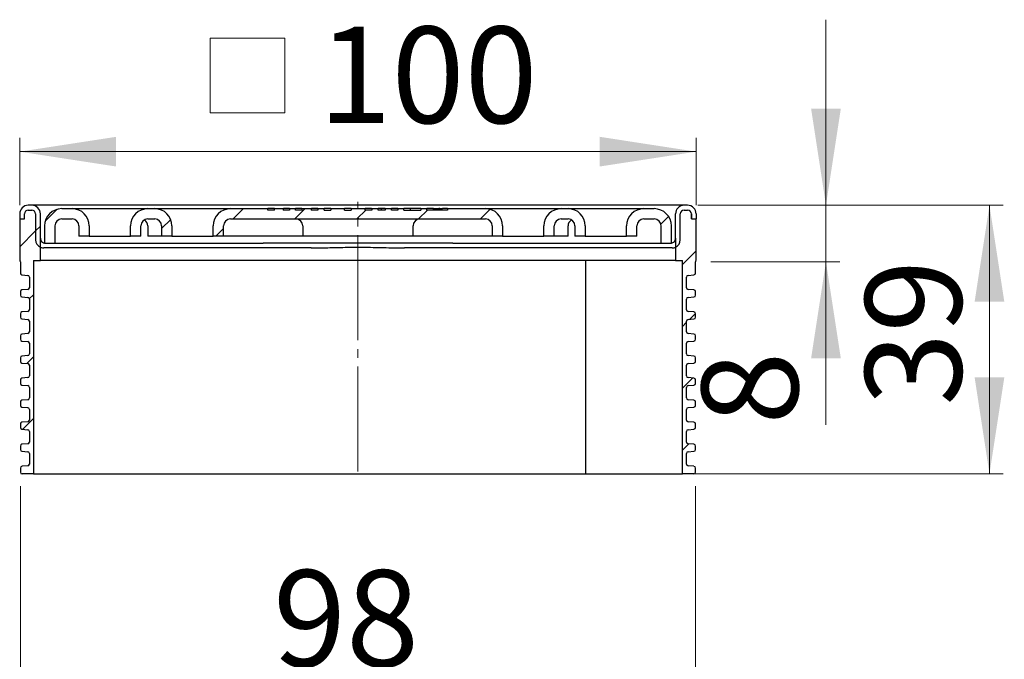
# Model space of a CAD drawing. Units: millimetres. Extents: x 165.6 to 243.2, y 96.2 to 192.7.
# Drawn here: x 171.8 to 243.2, y 146.3 to 192.7 of the extents above; entities that cross this region are included whole.
import ezdxf

# ---------------------------------------------------------------- set-up
doc = ezdxf.new("R2010")
doc.units = ezdxf.units.MM
doc.linetypes.add('SLD-Durchgehend', pattern=[0])
doc.linetypes.add('SLD-Punktstrich', pattern=[19.05, 15.24, -1.27, 1.27, -1.27])
doc.styles.add('SLDTEXTSTYLE1', font='TXT', dxfattribs={"width": 0.605})
doc.dimstyles.new('SLDDIMSTYLE0', dxfattribs={"dimtxt": 7, "dimasz": 7, "dimexe": 0, "dimexo": 0.0625, "dimgap": 1.75, "dimtad": 1, "dimdec": 0, "dimlfac": 2, "dimrnd": 1e-09, "dimzin": 12, "dimdsep": 46, "dimtxsty": 'SLDTEXTSTYLE1', "dimsah": 1, "dimcen": 0.09, "dimadec": 0, "dimazin": 3, "dimtfac": 1, "dimtdec": 0, "dimtofl": 0, "dimtmove": 0, "dimatfit": 3, "dimfxl": 1, "dimfrac": 2, "dimtolj": 1, "dimtzin": 12, "dimarcsym": 0})
doc.dimstyles.new('SLDDIMSTYLE1', dxfattribs={"dimtxt": 7, "dimasz": 7, "dimexe": 0, "dimexo": 0.0625, "dimgap": 1.75, "dimtad": 1, "dimdec": 0, "dimlfac": 2, "dimrnd": 1e-09, "dimzin": 12, "dimdsep": 46, "dimtxsty": 'SLDTEXTSTYLE1', "dimsah": 1, "dimcen": 0.09, "dimadec": 0, "dimazin": 3, "dimtfac": 1, "dimtdec": 0, "dimtmove": 0, "dimatfit": 0, "dimfxl": 1, "dimfrac": 2, "dimtolj": 1, "dimtzin": 12, "dimarcsym": 0})

# ---------------------------------------------------------------- blocks, each defined once
blk = doc.blocks.new('SW_SYMBOL_MOD_BOX')
at = {"color": 0, "linetype": 'SLD-Durchgehend', "lineweight": 18}
for p, q in [((200, 200), (200, 800)), ((200, 800), (800, 800)), ((800, 800), (800, 200)), ((200, 200), (800, 200))]:
    blk.add_line(p, q, dxfattribs=at)
blk = doc.blocks.new('_D')
at = {"color": 7, "linetype": 'SLD-Durchgehend', "lineweight": 18}
for p, q in [((171.757, 179.26), (171.757, 184.146)), ((220.857, 179.26), (220.857, 184.146)), ((171.757, 183.146), (220.857, 183.146))]:
    blk.add_line(p, q, dxfattribs=at)
for points in [[(171.757, 183.146), (178.757, 182.069), (178.757, 184.223)], [(220.857, 183.146), (213.857, 184.223), (213.857, 182.069)]]:
    blk.add_solid(points, dxfattribs=at)
at = {"color": 7, "linetype": 'SLD-Durchgehend', "lineweight": 18, "xscale": 0.0090234742, "yscale": 0.0090234742, "zscale": 0.0090234742}
blk.add_blockref('SW_SYMBOL_MOD_BOX', (183.778, 184.158), dxfattribs=at)
at = {"color": 7, "linetype": 'SLD-Durchgehend', "lineweight": 18, "insert": (193.447, 192.218), "char_height": 7, "attachment_point": 1, "style": 'SLDTEXTSTYLE1'}
blk.add_mtext('100', dxfattribs=at)
blk = doc.blocks.new('_D_1')
at = {"color": 7, "linetype": 'SLD-Durchgehend', "lineweight": 18}
for p, q in [((171.807, 158.885), (171.807, 142.76)), ((220.807, 158.885), (220.807, 142.76)), ((171.807, 143.76), (220.807, 143.76))]:
    blk.add_line(p, q, dxfattribs=at)
for points in [[(171.807, 143.76), (178.807, 142.683), (178.807, 144.837)], [(220.807, 143.76), (213.807, 144.837), (213.807, 142.683)]]:
    blk.add_solid(points, dxfattribs=at)
at = {"color": 7, "linetype": 'SLD-Durchgehend', "lineweight": 18, "insert": (190.145, 152.783), "char_height": 7, "attachment_point": 1, "style": 'SLDTEXTSTYLE1'}
blk.add_mtext('98', dxfattribs=at)
blk = doc.blocks.new('_D_2')
at = {"color": 7, "linetype": 'SLD-Durchgehend', "lineweight": 18}
for p, q in [((230.277, 179.26), (230.277, 192.721)), ((220.982, 179.26), (231.277, 179.26)), ((230.277, 175.16), (230.277, 179.26)), ((221.932, 175.16), (231.277, 175.16)), ((230.277, 175.16), (230.277, 163.333))]:
    blk.add_line(p, q, dxfattribs=at)
for points in [[(230.277, 179.26), (231.354, 186.26), (229.2, 186.26)], [(230.277, 175.16), (229.2, 168.16), (231.354, 168.16)]]:
    blk.add_solid(points, dxfattribs=at)
at = {"color": 7, "linetype": 'SLD-Durchgehend', "lineweight": 18, "insert": (221.254, 163.333), "char_height": 7, "attachment_point": 1, "rotation": 90, "style": 'SLDTEXTSTYLE1'}
blk.add_mtext('8', dxfattribs=at)
blk = doc.blocks.new('_D_3')
at = {"color": 7, "linetype": 'SLD-Durchgehend', "lineweight": 18}
for p, q in [((220.982, 179.26), (243.145, 179.26)), ((242.145, 179.26), (242.145, 159.76)), ((220.175, 159.76), (243.145, 159.76))]:
    blk.add_line(p, q, dxfattribs=at)
for points in [[(242.145, 179.26), (241.068, 172.26), (243.222, 172.26)], [(242.145, 159.76), (243.222, 166.76), (241.068, 166.76)]]:
    blk.add_solid(points, dxfattribs=at)
at = {"color": 7, "linetype": 'SLD-Durchgehend', "lineweight": 18, "insert": (233.122, 164.708), "char_height": 7, "attachment_point": 1, "rotation": 90, "style": 'SLDTEXTSTYLE1'}
blk.add_mtext('39', dxfattribs=at)

msp = doc.modelspace()

# ---------------------------------------------------------------- hatches: boundary and pattern name
at = {"linetype": 'SLD-Durchgehend', "lineweight": 18}
h = msp.add_hatch(dxfattribs=at)
h.set_pattern_fill('ANSI31', style=0)
edge = h.paths.add_edge_path(flags=0)
edge.add_arc((172.632, 178.635), 0.625, 0, 90)
edge.add_line((172.632, 179.26), (172.382, 179.26))
edge.add_arc((172.382, 178.635), 0.625, 90, 180)
edge.add_line((171.757, 178.635), (171.757, 178.26))
edge.add_line((171.757, 178.26), (172.107, 178.26))
edge.add_line((172.107, 178.26), (172.107, 178.635))
edge.add_arc((172.382, 178.635), 0.275, 90, 180, ccw=False)
edge.add_line((172.382, 178.91), (172.632, 178.91))
edge.add_arc((172.632, 178.635), 0.275, 0, 90, ccw=False)
edge.add_line((172.907, 178.635), (172.907, 176.76))
edge.add_arc((173.507, 176.76), 0.6, 180, 245.37569)
edge.add_line((173.257, 176.214), (173.257, 176.86))
edge.add_line((173.257, 176.86), (173.257, 178.635))
h = msp.add_hatch(dxfattribs=at)
h.set_pattern_fill('ANSI31', style=0)
edge = h.paths.add_edge_path(flags=0)
edge.add_arc((171.932, 172.731), 0.125, 180, 265)
edge.add_line((171.921, 172.607), (172.343, 172.57))
edge.add_arc((172.332, 172.445), 0.125, 0, 85, ccw=False)
edge.add_line((172.457, 172.445), (172.457, 171.674))
edge.add_arc((172.332, 171.674), 0.125, 275, 360, ccw=False)
edge.add_line((172.343, 171.55), (171.921, 171.513))
edge.add_arc((171.932, 171.388), 0.125, 95, 180)
edge.add_line((171.807, 171.388), (171.807, 171.131))
edge.add_arc((171.932, 171.131), 0.125, 180, 265)
edge.add_line((171.921, 171.007), (172.343, 170.97))
edge.add_arc((172.332, 170.845), 0.125, 0, 85, ccw=False)
edge.add_line((172.457, 170.845), (172.457, 170.074))
edge.add_arc((172.332, 170.074), 0.125, 275, 360, ccw=False)
edge.add_line((172.343, 169.95), (171.921, 169.913))
edge.add_arc((171.932, 169.788), 0.125, 95, 180)
edge.add_line((171.807, 169.788), (171.807, 169.531))
edge.add_arc((171.932, 169.531), 0.125, 180, 265)
edge.add_line((171.921, 169.407), (172.343, 169.37))
edge.add_arc((172.332, 169.245), 0.125, 0, 85, ccw=False)
edge.add_line((172.457, 169.245), (172.457, 168.474))
edge.add_arc((172.332, 168.474), 0.125, 275, 360, ccw=False)
edge.add_line((172.343, 168.35), (171.921, 168.313))
edge.add_arc((171.932, 168.188), 0.125, 95, 180)
edge.add_line((171.807, 168.188), (171.807, 167.931))
edge.add_arc((171.932, 167.931), 0.125, 180, 265)
edge.add_line((171.921, 167.807), (172.343, 167.77))
edge.add_arc((172.332, 167.645), 0.125, 0, 85, ccw=False)
edge.add_line((172.457, 167.645), (172.457, 166.874))
edge.add_arc((172.332, 166.874), 0.125, 275, 360, ccw=False)
edge.add_line((172.343, 166.75), (171.921, 166.713))
edge.add_arc((171.932, 166.588), 0.125, 95, 180)
edge.add_line((171.807, 166.588), (171.807, 166.331))
edge.add_arc((171.932, 166.331), 0.125, 180, 265)
edge.add_line((171.921, 166.207), (172.343, 166.17))
edge.add_arc((172.332, 166.045), 0.125, 0, 85, ccw=False)
edge.add_line((172.457, 166.045), (172.457, 165.274))
edge.add_arc((172.332, 165.274), 0.125, 275, 360, ccw=False)
edge.add_line((172.343, 165.15), (171.921, 165.113))
edge.add_arc((171.932, 164.988), 0.125, 95, 180)
edge.add_line((171.807, 164.988), (171.807, 164.731))
edge.add_arc((171.932, 164.731), 0.125, 180, 265)
edge.add_line((171.921, 164.607), (172.343, 164.57))
edge.add_arc((172.332, 164.445), 0.125, 0, 85, ccw=False)
edge.add_line((172.457, 164.445), (172.457, 163.674))
edge.add_arc((172.332, 163.674), 0.125, 275, 360, ccw=False)
edge.add_line((172.343, 163.55), (171.921, 163.513))
edge.add_arc((171.932, 163.388), 0.125, 95, 180)
edge.add_line((171.807, 163.388), (171.807, 163.131))
edge.add_arc((171.932, 163.131), 0.125, 180, 265)
edge.add_line((171.921, 163.007), (172.343, 162.97))
edge.add_arc((172.332, 162.845), 0.125, 0, 85, ccw=False)
edge.add_line((172.457, 162.845), (172.457, 162.074))
edge.add_arc((172.332, 162.074), 0.125, 275, 360, ccw=False)
edge.add_line((172.343, 161.95), (171.921, 161.913))
edge.add_arc((171.932, 161.788), 0.125, 95, 180)
edge.add_line((171.807, 161.788), (171.807, 161.531))
edge.add_arc((171.932, 161.531), 0.125, 180, 265)
edge.add_line((171.921, 161.407), (172.343, 161.37))
edge.add_arc((172.332, 161.245), 0.125, 0, 85, ccw=False)
edge.add_line((172.457, 161.245), (172.457, 160.474))
edge.add_arc((172.332, 160.474), 0.125, 275, 360, ccw=False)
edge.add_line((172.343, 160.35), (171.921, 160.313))
edge.add_arc((171.932, 160.188), 0.125, 95, 180)
edge.add_line((171.807, 160.188), (171.807, 159.885))
edge.add_arc((171.932, 159.885), 0.125, 180, 270)
edge.add_line((171.932, 159.76), (172.757, 159.76))
edge.add_line((172.757, 159.76), (172.757, 175.26))
edge.add_line((172.757, 175.26), (173.257, 175.26))
edge.add_line((173.257, 175.26), (173.257, 176.214))
edge.add_arc((173.507, 176.76), 0.6, 180, 245.37568, ccw=False)
edge.add_line((172.907, 176.76), (172.907, 178.635))
edge.add_arc((172.632, 178.635), 0.275, 0, 90)
edge.add_line((172.632, 178.91), (172.382, 178.91))
edge.add_arc((172.382, 178.635), 0.275, 90, 180)
edge.add_line((172.107, 178.635), (172.107, 178.26))
edge.add_line((172.107, 178.26), (171.757, 178.26))
edge.add_line((171.757, 178.26), (171.757, 175.347))
edge.add_arc((172.007, 175.347), 0.25, 180, 209.92643)
edge.add_arc((171.682, 175.16), 0.125, 0, 29.92643, ccw=False)
edge.add_line((171.807, 175.16), (171.807, 174.331))
edge.add_arc((171.932, 174.331), 0.125, 180, 265)
edge.add_line((171.921, 174.207), (172.343, 174.17))
edge.add_arc((172.332, 174.045), 0.125, 0, 85, ccw=False)
edge.add_line((172.457, 174.045), (172.457, 173.274))
edge.add_arc((172.332, 173.274), 0.125, 275, 360, ccw=False)
edge.add_line((172.343, 173.15), (171.921, 173.113))
edge.add_arc((171.932, 172.988), 0.125, 95, 180)
edge.add_line((171.807, 172.988), (171.807, 172.731))
h = msp.add_hatch(dxfattribs=at)
h.set_pattern_fill('ANSI31', style=0)
edge = h.paths.add_edge_path(flags=0)
edge.add_line((173.557, 177.76), (173.557, 176.51))
edge.add_line((173.557, 176.51), (174.307, 176.51))
edge.add_line((174.307, 176.51), (174.307, 177.76))
edge.add_arc((174.807, 177.76), 0.5, 90, 180, ccw=False)
edge.add_line((174.807, 178.26), (175.557, 178.26))
edge.add_arc((175.557, 177.76), 0.5, 0, 90, ccw=False)
edge.add_line((176.057, 177.76), (176.057, 177.01))
edge.add_line((176.057, 177.01), (176.807, 177.01))
edge.add_line((176.807, 177.01), (176.807, 177.76))
edge.add_arc((175.557, 177.76), 1.25, 0, 90)
edge.add_line((175.557, 179.01), (174.807, 179.01))
edge.add_arc((174.807, 177.76), 1.25, 90, 180)
h = msp.add_hatch(dxfattribs=at)
h.set_pattern_fill('ANSI31', style=0)
edge = h.paths.add_edge_path(flags=0)
edge.add_line((182.057, 177.01), (182.807, 177.01))
edge.add_line((182.807, 177.01), (182.807, 177.76))
edge.add_arc((181.557, 177.76), 1.25, 0, 90)
edge.add_line((181.557, 179.01), (181.057, 179.01))
edge.add_arc((181.057, 177.76), 1.25, 90, 180)
edge.add_line((179.807, 177.76), (179.807, 177.01))
edge.add_line((179.807, 177.01), (180.557, 177.01))
edge.add_line((180.557, 177.01), (180.557, 177.76))
edge.add_arc((181.057, 177.76), 0.5, 90, 180, ccw=False)
edge.add_line((181.057, 178.26), (181.557, 178.26))
edge.add_arc((181.557, 177.76), 0.5, 0, 90, ccw=False)
edge.add_line((182.057, 177.76), (182.057, 177.01))
h = msp.add_hatch(dxfattribs=at)
h.set_pattern_fill('ANSI31', style=0)
edge = h.paths.add_edge_path(flags=0)
edge.add_line((195.823, 178.91), (195.339, 178.91))
edge.add_line((195.339, 178.91), (195.339, 179.01))
edge.add_line((195.339, 179.01), (194.339, 179.01))
edge.add_line((194.339, 179.01), (194.339, 178.91))
edge.add_line((194.339, 178.91), (193.855, 178.91))
edge.add_line((193.855, 178.91), (193.855, 179.01))
edge.add_line((193.855, 179.01), (193.394, 179.01))
edge.add_line((193.394, 179.01), (193.394, 178.91))
edge.add_line((193.394, 178.91), (192.911, 178.91))
edge.add_line((192.911, 178.91), (192.911, 179.01))
edge.add_line((192.911, 179.01), (192.253, 179.01))
edge.add_line((192.253, 179.01), (192.253, 178.91))
edge.add_line((192.253, 178.91), (191.77, 178.91))
edge.add_line((191.77, 178.91), (191.77, 179.01))
edge.add_line((191.77, 179.01), (191.342, 179.01))
edge.add_line((191.342, 179.01), (191.342, 178.91))
edge.add_line((191.342, 178.91), (190.887, 178.91))
edge.add_line((190.887, 178.91), (190.887, 179.01))
edge.add_line((190.887, 179.01), (190.243, 179.01))
edge.add_line((190.243, 179.01), (190.243, 178.91))
edge.add_line((190.243, 178.91), (189.76, 178.91))
edge.add_line((189.76, 178.91), (189.76, 179.01))
edge.add_line((189.76, 179.01), (187.057, 179.01))
edge.add_arc((187.057, 177.76), 1.25, 90, 180)
edge.add_line((185.807, 177.76), (185.807, 177.01))
edge.add_line((185.807, 177.01), (186.557, 177.01))
edge.add_line((186.557, 177.01), (186.557, 177.76))
edge.add_arc((187.057, 177.76), 0.5, 90, 180, ccw=False)
edge.add_line((187.057, 178.26), (196.282, 178.26))
edge.add_line((196.282, 178.26), (196.282, 178.31))
edge.add_line((196.282, 178.31), (196.332, 178.31))
edge.add_line((196.332, 178.31), (196.332, 178.26))
edge.add_line((196.332, 178.26), (205.557, 178.26))
edge.add_arc((205.557, 177.76), 0.5, 0, 90, ccw=False)
edge.add_line((206.057, 177.76), (206.057, 177.01))
edge.add_line((206.057, 177.01), (206.807, 177.01))
edge.add_line((206.807, 177.01), (206.807, 177.76))
edge.add_arc((205.557, 177.76), 1.25, 0, 90)
edge.add_line((205.557, 179.01), (202.819, 179.01))
edge.add_line((202.819, 179.01), (202.819, 178.91))
edge.add_line((202.819, 178.91), (201.305, 178.91))
edge.add_line((201.305, 178.91), (201.305, 179.01))
edge.add_line((201.305, 179.01), (200.872, 179.01))
edge.add_line((200.872, 179.01), (200.872, 178.91))
edge.add_line((200.872, 178.91), (199.647, 178.91))
edge.add_line((199.647, 178.91), (199.647, 179.01))
edge.add_line((199.647, 179.01), (199.212, 179.01))
edge.add_line((199.212, 179.01), (199.212, 178.91))
edge.add_line((199.212, 178.91), (198.732, 178.91))
edge.add_line((198.732, 178.91), (198.732, 179.01))
edge.add_line((198.732, 179.01), (198.272, 179.01))
edge.add_line((198.272, 179.01), (198.272, 178.91))
edge.add_line((198.272, 178.91), (197.783, 178.91))
edge.add_line((197.783, 178.91), (197.783, 179.01))
edge.add_line((197.783, 179.01), (197.323, 179.01))
edge.add_line((197.323, 179.01), (197.323, 178.91))
edge.add_line((197.323, 178.91), (196.841, 178.91))
edge.add_line((196.841, 178.91), (196.841, 179.01))
edge.add_line((196.841, 179.01), (195.823, 179.01))
edge.add_line((195.823, 179.01), (195.823, 178.91))
h = msp.add_hatch(dxfattribs=at)
h.set_pattern_fill('ANSI31', style=0)
edge = h.paths.add_edge_path(flags=0)
edge.add_line((212.057, 177.01), (212.807, 177.01))
edge.add_line((212.807, 177.01), (212.807, 177.76))
edge.add_arc((211.557, 177.76), 1.25, 0, 90)
edge.add_line((211.557, 179.01), (211.057, 179.01))
edge.add_arc((211.057, 177.76), 1.25, 90, 180)
edge.add_line((209.807, 177.76), (209.807, 177.01))
edge.add_line((209.807, 177.01), (210.557, 177.01))
edge.add_line((210.557, 177.01), (210.557, 177.76))
edge.add_arc((211.057, 177.76), 0.5, 90, 180, ccw=False)
edge.add_line((211.057, 178.26), (211.557, 178.26))
edge.add_arc((211.557, 177.76), 0.5, 0, 90, ccw=False)
edge.add_line((212.057, 177.76), (212.057, 177.01))
h = msp.add_hatch(dxfattribs=at)
h.set_pattern_fill('ANSI31', style=0)
edge = h.paths.add_edge_path(flags=0)
edge.add_line((218.307, 177.76), (218.307, 176.51))
edge.add_line((218.307, 176.51), (219.057, 176.51))
edge.add_line((219.057, 176.51), (219.057, 177.76))
edge.add_arc((217.807, 177.76), 1.25, 0, 90)
edge.add_line((217.807, 179.01), (217.057, 179.01))
edge.add_arc((217.057, 177.76), 1.25, 90, 180)
edge.add_line((215.807, 177.76), (215.807, 177.01))
edge.add_line((215.807, 177.01), (216.557, 177.01))
edge.add_line((216.557, 177.01), (216.557, 177.76))
edge.add_arc((217.057, 177.76), 0.5, 90, 180, ccw=False)
edge.add_line((217.057, 178.26), (217.807, 178.26))
edge.add_arc((217.807, 177.76), 0.5, 0, 90, ccw=False)
h = msp.add_hatch(dxfattribs=at)
h.set_pattern_fill('ANSI31', style=0)
edge = h.paths.add_edge_path(flags=0)
edge.add_line((220.507, 178.635), (220.507, 178.26))
edge.add_line((220.507, 178.26), (220.857, 178.26))
edge.add_line((220.857, 178.26), (220.857, 178.635))
edge.add_arc((220.232, 178.635), 0.625, 0, 90)
edge.add_line((220.232, 179.26), (219.982, 179.26))
edge.add_arc((219.982, 178.635), 0.625, 90, 180)
edge.add_line((219.357, 178.635), (219.357, 176.86))
edge.add_line((219.357, 176.86), (219.357, 176.214))
edge.add_arc((219.107, 176.76), 0.6, 294.62431, 360)
edge.add_line((219.707, 176.76), (219.707, 178.635))
edge.add_arc((219.982, 178.635), 0.275, 90, 180, ccw=False)
edge.add_line((219.982, 178.91), (220.232, 178.91))
edge.add_arc((220.232, 178.635), 0.275, 0, 90, ccw=False)
h = msp.add_hatch(dxfattribs=at)
h.set_pattern_fill('ANSI31', style=0)
edge = h.paths.add_edge_path(flags=0)
edge.add_arc((220.282, 165.274), 0.125, 180, 265, ccw=False)
edge.add_line((220.157, 165.274), (220.157, 166.045))
edge.add_arc((220.282, 166.045), 0.125, 95, 180, ccw=False)
edge.add_line((220.271, 166.17), (220.693, 166.207))
edge.add_arc((220.682, 166.331), 0.125, 275, 360)
edge.add_line((220.807, 166.331), (220.807, 166.588))
edge.add_arc((220.682, 166.588), 0.125, 0, 85)
edge.add_line((220.693, 166.713), (220.271, 166.75))
edge.add_arc((220.282, 166.874), 0.125, 180, 265, ccw=False)
edge.add_line((220.157, 166.874), (220.157, 167.645))
edge.add_arc((220.282, 167.645), 0.125, 95, 180, ccw=False)
edge.add_line((220.271, 167.77), (220.693, 167.807))
edge.add_arc((220.682, 167.931), 0.125, 275, 360)
edge.add_line((220.807, 167.931), (220.807, 168.188))
edge.add_arc((220.682, 168.188), 0.125, 0, 85)
edge.add_line((220.693, 168.313), (220.271, 168.35))
edge.add_arc((220.282, 168.474), 0.125, 180, 265, ccw=False)
edge.add_line((220.157, 168.474), (220.157, 169.245))
edge.add_arc((220.282, 169.245), 0.125, 95, 180, ccw=False)
edge.add_line((220.271, 169.37), (220.693, 169.407))
edge.add_arc((220.682, 169.531), 0.125, 275, 360)
edge.add_line((220.807, 169.531), (220.807, 169.788))
edge.add_arc((220.682, 169.788), 0.125, 0, 85)
edge.add_line((220.693, 169.913), (220.271, 169.95))
edge.add_arc((220.282, 170.074), 0.125, 180, 265, ccw=False)
edge.add_line((220.157, 170.074), (220.157, 170.845))
edge.add_arc((220.282, 170.845), 0.125, 95, 180, ccw=False)
edge.add_line((220.271, 170.97), (220.693, 171.007))
edge.add_arc((220.682, 171.131), 0.125, 275, 360)
edge.add_line((220.807, 171.131), (220.807, 171.388))
edge.add_arc((220.682, 171.388), 0.125, 0, 85)
edge.add_line((220.693, 171.513), (220.271, 171.55))
edge.add_arc((220.282, 171.674), 0.125, 180, 265, ccw=False)
edge.add_line((220.157, 171.674), (220.157, 172.445))
edge.add_arc((220.282, 172.445), 0.125, 95, 180, ccw=False)
edge.add_line((220.271, 172.57), (220.693, 172.607))
edge.add_arc((220.682, 172.731), 0.125, 275, 360)
edge.add_line((220.807, 172.731), (220.807, 172.988))
edge.add_arc((220.682, 172.988), 0.125, 0, 85)
edge.add_line((220.693, 173.113), (220.271, 173.15))
edge.add_arc((220.282, 173.274), 0.125, 180, 265, ccw=False)
edge.add_line((220.157, 173.274), (220.157, 174.045))
edge.add_arc((220.282, 174.045), 0.125, 95, 180, ccw=False)
edge.add_line((220.271, 174.17), (220.693, 174.207))
edge.add_arc((220.682, 174.331), 0.125, 275, 360)
edge.add_line((220.807, 174.331), (220.807, 175.16))
edge.add_arc((220.932, 175.16), 0.125, 150.07357, 180, ccw=False)
edge.add_arc((220.607, 175.347), 0.25, 330.07357, 360)
edge.add_line((220.857, 175.347), (220.857, 178.26))
edge.add_line((220.857, 178.26), (220.507, 178.26))
edge.add_line((220.507, 178.26), (220.507, 178.635))
edge.add_arc((220.232, 178.635), 0.275, 0, 90)
edge.add_line((220.232, 178.91), (219.982, 178.91))
edge.add_arc((219.982, 178.635), 0.275, 90, 180)
edge.add_line((219.707, 178.635), (219.707, 176.76))
edge.add_arc((219.107, 176.76), 0.6, 294.62432, 360, ccw=False)
edge.add_line((219.357, 176.214), (219.357, 175.26))
edge.add_line((219.357, 175.26), (219.857, 175.26))
edge.add_line((219.857, 175.26), (219.857, 159.76))
edge.add_line((219.857, 159.76), (220.682, 159.76))
edge.add_arc((220.682, 159.885), 0.125, 270, 360)
edge.add_line((220.807, 159.885), (220.807, 160.188))
edge.add_arc((220.682, 160.188), 0.125, 0, 85)
edge.add_line((220.693, 160.313), (220.271, 160.35))
edge.add_arc((220.282, 160.474), 0.125, 180, 265, ccw=False)
edge.add_line((220.157, 160.474), (220.157, 161.245))
edge.add_arc((220.282, 161.245), 0.125, 95, 180, ccw=False)
edge.add_line((220.271, 161.37), (220.693, 161.407))
edge.add_arc((220.682, 161.531), 0.125, 275, 360)
edge.add_line((220.807, 161.531), (220.807, 161.788))
edge.add_arc((220.682, 161.788), 0.125, 0, 85)
edge.add_line((220.693, 161.913), (220.271, 161.95))
edge.add_arc((220.282, 162.074), 0.125, 180, 265, ccw=False)
edge.add_line((220.157, 162.074), (220.157, 162.845))
edge.add_arc((220.282, 162.845), 0.125, 95, 180, ccw=False)
edge.add_line((220.271, 162.97), (220.693, 163.007))
edge.add_arc((220.682, 163.131), 0.125, 275, 360)
edge.add_line((220.807, 163.131), (220.807, 163.388))
edge.add_arc((220.682, 163.388), 0.125, 0, 85)
edge.add_line((220.693, 163.513), (220.271, 163.55))
edge.add_arc((220.282, 163.674), 0.125, 180, 265, ccw=False)
edge.add_line((220.157, 163.674), (220.157, 164.445))
edge.add_arc((220.282, 164.445), 0.125, 95, 180, ccw=False)
edge.add_line((220.271, 164.57), (220.693, 164.607))
edge.add_arc((220.682, 164.731), 0.125, 275, 360)
edge.add_line((220.807, 164.731), (220.807, 164.988))
edge.add_arc((220.682, 164.988), 0.125, 0, 85)
edge.add_line((220.693, 165.113), (220.271, 165.15))

# ---------------------------------------------------------------- linework, layer by layer
at = {"color": 7, "linetype": 'SLD-Punktstrich', "lineweight": 18, "ltscale": 0.5}
msp.add_line((196.307, 159.931), (196.307, 179.503), dxfattribs=at)
at = {"color": 7, "linetype": 'SLD-Durchgehend', "lineweight": 25}
for p, q in [((172.632, 179.26), (172.382, 179.26)), ((172.382, 178.91), (172.632, 178.91)), ((172.382, 178.91), (172.632, 178.91)), ((174.657, 179.26), (172.632, 179.26)), ((217.957, 179.26), (174.657, 179.26)), ((174.807, 179.01), (175.557, 179.01)), ((175.557, 179.01), (181.057, 179.01)), ((181.057, 179.01), (181.557, 179.01)), ((181.557, 179.01), (187.057, 179.01)), ((187.057, 179.01), (189.76, 179.01)), ((189.76, 178.91), (189.76, 179.01)), ((190.243, 179.01), (189.76, 179.01)), ((190.243, 178.91), (189.76, 178.91)), ((190.243, 178.91), (190.243, 179.01)), ((190.243, 179.01), (190.887, 179.01)), ((190.887, 179.01), (190.887, 178.91)), ((191.342, 178.91), (190.887, 178.91)), ((191.342, 179.01), (191.342, 178.91)), ((191.342, 179.01), (191.77, 179.01)), ((191.77, 178.91), (191.77, 179.01)), ((192.253, 178.91), (191.77, 178.91)), ((192.253, 178.91), (192.253, 179.01)), ((192.253, 179.01), (192.911, 179.01)), ((192.911, 179.01), (192.911, 178.91)), ((193.394, 178.91), (192.911, 178.91)), ((193.394, 179.01), (193.394, 178.91)), ((193.394, 179.01), (193.855, 179.01)), ((193.855, 178.91), (193.855, 179.01)), ((194.339, 179.01), (193.855, 179.01)), ((193.855, 178.91), (194.339, 178.91)), ((194.339, 179.01), (194.339, 178.91)), ((194.339, 179.01), (195.339, 179.01)), ((195.339, 178.91), (195.339, 179.01)), ((195.823, 179.01), (195.339, 179.01)), ((195.339, 178.91), (195.823, 178.91)), ((195.823, 179.01), (195.823, 178.91)), ((195.823, 179.01), (196.841, 179.01)), ((196.841, 178.91), (196.841, 179.01)), ((197.323, 178.91), (196.841, 178.91)), ((197.323, 179.01), (197.323, 178.91)), ((197.323, 179.01), (197.783, 179.01)), ((197.783, 178.91), (197.783, 179.01)), ((198.272, 178.91), (197.783, 178.91)), ((198.024, 178.91), (198.024, 179.01)), ((198.272, 179.01), (198.272, 178.91)), ((198.272, 179.01), (198.732, 179.01)), ((198.732, 178.91), (198.732, 179.01)), ((199.212, 178.91), (198.732, 178.91)), ((199.212, 179.01), (199.212, 178.91)), ((199.212, 179.01), (199.647, 179.01)), ((199.647, 178.91), (199.647, 179.01)), ((200.131, 179.01), (199.647, 179.01)), ((199.647, 178.91), (200.872, 178.91)), ((200.131, 178.91), (200.131, 179.01)), ((200.872, 179.01), (200.131, 179.01)), ((200.872, 179.01), (200.872, 178.91)), ((200.872, 179.01), (201.305, 179.01)), ((201.305, 178.91), (201.305, 179.01)), ((201.788, 179.01), (201.305, 179.01)), ((202.819, 178.91), (201.305, 178.91)), ((201.788, 178.91), (201.788, 179.01)), ((201.788, 179.01), (202.19, 179.01)), ((202.19, 178.91), (202.19, 179.01)), ((202.247, 179.01), (202.19, 179.01)), ((202.409, 178.91), (202.409, 179.01)), ((202.819, 179.01), (202.819, 178.91)), ((202.819, 179.01), (205.557, 179.01)), ((205.557, 179.01), (211.057, 179.01)), ((211.057, 179.01), (211.557, 179.01)), ((211.557, 179.01), (217.057, 179.01)), ((217.057, 179.01), (217.807, 179.01)), ((219.982, 179.26), (217.957, 179.26)), ((220.232, 179.26), (219.982, 179.26)), ((219.982, 178.91), (220.232, 178.91)), ((219.982, 178.91), (220.232, 178.91)), ((171.757, 178.635), (171.757, 178.26)), ((171.757, 178.26), (172.107, 178.26)), ((171.757, 178.26), (171.757, 175.347)), ((171.757, 178.26), (172.107, 178.26)), ((172.107, 178.26), (172.107, 178.635)), ((172.107, 178.26), (172.107, 178.635)), ((172.907, 178.635), (172.907, 176.76)), ((172.907, 178.635), (172.907, 176.76)), ((173.257, 176.86), (173.257, 178.635)), ((174.807, 178.26), (175.557, 178.26)), ((181.057, 178.26), (181.557, 178.26)), ((187.057, 178.26), (196.282, 178.26)), ((196.332, 178.31), (196.282, 178.31)), ((196.282, 178.26), (196.282, 178.31)), ((196.282, 178.26), (196.332, 178.26)), ((196.332, 178.31), (196.332, 178.26)), ((196.332, 178.26), (205.557, 178.26)), ((211.057, 178.26), (211.557, 178.26)), ((217.057, 178.26), (217.807, 178.26)), ((219.357, 176.86), (219.357, 178.635)), ((219.707, 176.76), (219.707, 178.635)), ((219.707, 176.76), (219.707, 178.635)), ((220.507, 178.635), (220.507, 178.26)), ((220.507, 178.26), (220.507, 178.635)), ((220.507, 178.26), (220.857, 178.26)), ((220.507, 178.26), (220.857, 178.26)), ((220.857, 178.635), (220.857, 178.26)), ((220.857, 175.347), (220.857, 178.26)), ((173.557, 177.76), (173.557, 176.51)), ((174.307, 177.76), (174.307, 176.51)), ((176.057, 177.76), (176.057, 177.01)), ((176.807, 177.76), (176.807, 177.01)), ((179.807, 177.01), (179.807, 177.76)), ((180.557, 177.01), (180.557, 177.76)), ((181.057, 177.76), (181.057, 177.01)), ((182.057, 177.76), (182.057, 177.01)), ((182.807, 177.76), (182.807, 177.01)), ((185.807, 177.01), (185.807, 177.76)), ((186.557, 177.01), (186.557, 177.76)), ((192.307, 177.76), (192.307, 177.01)), ((200.307, 177.01), (200.307, 177.76)), ((206.057, 177.76), (206.057, 177.01)), ((206.807, 177.76), (206.807, 177.01)), ((209.807, 177.01), (209.807, 177.76)), ((210.557, 177.01), (210.557, 177.76)), ((211.557, 177.01), (211.557, 177.76)), ((212.057, 177.76), (212.057, 177.01)), ((212.807, 177.76), (212.807, 177.01)), ((215.807, 177.01), (215.807, 177.76)), ((216.557, 177.01), (216.557, 177.76)), ((218.307, 176.51), (218.307, 177.76)), ((219.057, 176.51), (219.057, 177.76)), ((173.257, 176.214), (173.257, 176.86)), ((176.807, 177.01), (176.057, 177.01)), ((176.807, 177.01), (179.807, 177.01)), ((180.557, 177.01), (179.807, 177.01)), ((182.057, 177.01), (181.057, 177.01)), ((182.807, 177.01), (182.057, 177.01)), ((182.807, 177.01), (185.807, 177.01)), ((186.557, 177.01), (185.807, 177.01)), ((188.807, 177.01), (186.557, 177.01)), ((192.307, 177.01), (188.807, 177.01)), ((194.557, 177.01), (192.307, 177.01)), ((198.057, 177.01), (194.557, 177.01)), ((200.307, 177.01), (198.057, 177.01)), ((203.807, 177.01), (200.307, 177.01)), ((206.057, 177.01), (203.807, 177.01)), ((206.807, 177.01), (206.057, 177.01)), ((206.807, 177.01), (209.807, 177.01)), ((210.557, 177.01), (209.807, 177.01)), ((211.557, 177.01), (210.557, 177.01)), ((212.807, 177.01), (212.057, 177.01)), ((212.807, 177.01), (215.807, 177.01)), ((216.557, 177.01), (215.807, 177.01)), ((219.357, 176.86), (219.357, 176.214)), ((173.257, 175.26), (173.257, 176.214)), ((192.922, 176.16), (173.507, 176.16)), ((173.557, 176.51), (174.307, 176.51)), ((174.307, 176.51), (189.43, 176.51)), ((203.185, 176.51), (189.43, 176.51)), ((219.107, 176.16), (199.693, 176.16)), ((203.185, 176.51), (218.307, 176.51)), ((218.307, 176.51), (219.057, 176.51)), ((219.357, 176.214), (219.357, 175.26)), ((171.807, 175.16), (171.807, 174.331)), ((172.757, 175.26), (172.757, 159.76)), ((172.757, 175.26), (173.257, 175.26)), ((219.357, 175.26), (173.257, 175.26)), ((212.857, 159.76), (212.857, 175.26)), ((219.357, 175.26), (219.857, 175.26)), ((219.857, 159.76), (219.857, 175.26)), ((220.807, 174.331), (220.807, 175.16)), ((171.921, 174.207), (172.343, 174.17)), ((172.457, 174.045), (172.457, 173.274)), ((220.157, 173.274), (220.157, 174.045)), ((220.271, 174.17), (220.693, 174.207)), ((171.807, 172.988), (171.807, 172.731)), ((172.343, 173.15), (171.921, 173.113)), ((220.693, 173.113), (220.271, 173.15)), ((220.807, 172.731), (220.807, 172.988)), ((171.921, 172.607), (172.343, 172.57)), ((172.457, 172.445), (172.457, 171.674)), ((220.157, 171.674), (220.157, 172.445)), ((220.271, 172.57), (220.693, 172.607)), ((172.343, 171.55), (171.921, 171.513)), ((220.693, 171.513), (220.271, 171.55)), ((171.807, 171.388), (171.807, 171.131)), ((171.921, 171.007), (172.343, 170.97)), ((172.457, 170.845), (172.457, 170.074)), ((220.157, 170.074), (220.157, 170.845)), ((220.271, 170.97), (220.693, 171.007)), ((220.807, 171.131), (220.807, 171.388)), ((171.807, 169.788), (171.807, 169.531)), ((172.343, 169.95), (171.921, 169.913)), ((171.921, 169.407), (172.343, 169.37)), ((220.693, 169.913), (220.271, 169.95)), ((220.271, 169.37), (220.693, 169.407)), ((220.807, 169.531), (220.807, 169.788)), ((172.457, 169.245), (172.457, 168.474)), ((220.157, 168.474), (220.157, 169.245)), ((171.807, 168.188), (171.807, 167.931)), ((172.343, 168.35), (171.921, 168.313)), ((220.693, 168.313), (220.271, 168.35)), ((220.807, 167.931), (220.807, 168.188)), ((171.921, 167.807), (172.343, 167.77)), ((172.457, 167.645), (172.457, 166.874)), ((220.157, 166.874), (220.157, 167.645)), ((220.271, 167.77), (220.693, 167.807)), ((171.807, 166.588), (171.807, 166.331)), ((172.343, 166.75), (171.921, 166.713)), ((220.693, 166.713), (220.271, 166.75)), ((220.807, 166.331), (220.807, 166.588)), ((171.921, 166.207), (172.343, 166.17)), ((172.457, 166.045), (172.457, 165.274)), ((220.157, 165.274), (220.157, 166.045)), ((220.271, 166.17), (220.693, 166.207)), ((172.343, 165.15), (171.921, 165.113)), ((220.693, 165.113), (220.271, 165.15)), ((171.807, 164.988), (171.807, 164.731)), ((171.921, 164.607), (172.343, 164.57)), ((172.457, 164.445), (172.457, 163.674)), ((220.157, 163.674), (220.157, 164.445)), ((220.271, 164.57), (220.693, 164.607)), ((220.807, 164.731), (220.807, 164.988)), ((171.807, 163.388), (171.807, 163.131)), ((172.343, 163.55), (171.921, 163.513)), ((171.921, 163.007), (172.343, 162.97)), ((220.693, 163.513), (220.271, 163.55)), ((220.271, 162.97), (220.693, 163.007)), ((220.807, 163.131), (220.807, 163.388)), ((172.457, 162.845), (172.457, 162.074)), ((220.157, 162.074), (220.157, 162.845)), ((171.807, 161.788), (171.807, 161.531)), ((172.343, 161.95), (171.921, 161.913)), ((220.693, 161.913), (220.271, 161.95)), ((220.807, 161.531), (220.807, 161.788)), ((171.921, 161.407), (172.343, 161.37)), ((172.457, 161.245), (172.457, 160.474)), ((220.157, 160.474), (220.157, 161.245)), ((220.271, 161.37), (220.693, 161.407)), ((171.807, 160.188), (171.807, 159.885)), ((172.343, 160.35), (171.921, 160.313)), ((220.693, 160.313), (220.271, 160.35)), ((220.807, 159.885), (220.807, 160.188)), ((172.757, 159.76), (171.932, 159.76)), ((172.757, 159.76), (173.229, 159.76)), ((173.229, 159.76), (173.439, 159.76)), ((173.439, 159.76), (182.818, 159.76)), ((182.818, 159.76), (183.491, 159.76)), ((183.491, 159.76), (209.123, 159.76)), ((209.123, 159.76), (209.797, 159.76)), ((209.797, 159.76), (212.486, 159.76)), ((212.486, 159.76), (212.857, 159.76)), ((212.857, 159.76), (215.557, 159.76)), ((215.557, 159.76), (216.605, 159.76)), ((216.605, 159.76), (217.358, 159.76)), ((217.358, 159.76), (219.175, 159.76)), ((219.175, 159.76), (219.386, 159.76)), ((219.386, 159.76), (219.857, 159.76)), ((220.682, 159.76), (219.857, 159.76))]:
    msp.add_line(p, q, dxfattribs=at)
for centre, radius, start, end in [((172.382, 178.635), 0.625, 90, 180), ((172.382, 178.635), 0.275, 90, 180), ((172.632, 178.635), 0.625, 0, 90), ((172.632, 178.635), 0.275, 0, 90), ((174.807, 177.76), 1.25, 90, 180), ((175.557, 177.76), 1.25, 0, 90), ((181.057, 177.76), 1.25, 90, 180), ((181.557, 177.76), 1.25, 0, 90), ((187.057, 177.76), 1.25, 90, 180), ((205.557, 177.76), 1.25, 0, 90), ((211.057, 177.76), 1.25, 90, 180), ((211.557, 177.76), 1.25, 0, 90), ((217.057, 177.76), 1.25, 90, 180), ((217.807, 177.76), 1.25, 0, 90), ((219.982, 178.635), 0.625, 90, 180), ((219.982, 178.635), 0.275, 90, 180), ((220.232, 178.635), 0.625, 0, 90), ((220.232, 178.635), 0.275, 0, 90), ((174.807, 177.76), 0.5, 90, 180), ((175.557, 177.76), 0.5, 0, 90), ((181.057, 177.76), 0.5, 90, 180), ((180.557, 177.76), 0.5, 0, 60), ((181.557, 177.76), 0.5, 0, 90), ((187.057, 177.76), 0.5, 90, 180), ((191.807, 177.76), 0.5, 0, 90), ((200.807, 177.76), 0.5, 90, 180), ((205.557, 177.76), 0.5, 0, 90), ((211.057, 177.76), 0.5, 90, 180), ((211.557, 177.76), 0.5, 0, 90), ((212.057, 177.76), 0.5, 120, 180), ((217.057, 177.76), 0.5, 90, 180), ((217.807, 177.76), 0.5, 0, 90), ((173.507, 176.76), 0.6, 180, 245.37568), ((219.107, 176.76), 0.6, 294.62432, 0), ((172.007, 175.347), 0.25, 180, 209.92643), ((171.682, 175.16), 0.125, 360, 29.92643), ((220.932, 175.16), 0.125, 150.07357, 180), ((220.607, 175.347), 0.25, 330.07357, 0), ((171.932, 174.331), 0.125, 180, 265), ((172.332, 174.045), 0.125, 0, 85), ((220.282, 174.045), 0.125, 95, 180), ((220.682, 174.331), 0.125, 275, 0), ((171.932, 172.988), 0.125, 95, 180), ((172.332, 173.274), 0.125, 275, 0), ((220.282, 173.274), 0.125, 180, 265), ((220.682, 172.988), 0.125, 0, 85), ((171.932, 172.731), 0.125, 180, 265), ((172.332, 172.445), 0.125, 0, 85), ((220.282, 172.445), 0.125, 95, 180), ((220.682, 172.731), 0.125, 275, 0), ((172.332, 171.674), 0.125, 275, 0), ((220.282, 171.674), 0.125, 180, 265), ((171.932, 171.388), 0.125, 95, 180), ((171.932, 171.131), 0.125, 180, 265), ((172.332, 170.845), 0.125, 0, 85), ((220.282, 170.845), 0.125, 95, 180), ((220.682, 171.388), 0.125, 0, 85), ((220.682, 171.131), 0.125, 275, 360), ((171.932, 169.788), 0.125, 95, 180), ((171.932, 169.531), 0.125, 180, 265), ((172.332, 170.074), 0.125, 275, 0), ((220.282, 170.074), 0.125, 180, 265), ((220.682, 169.788), 0.125, 0, 85), ((220.682, 169.531), 0.125, 275, 0), ((172.332, 169.245), 0.125, 0, 85), ((220.282, 169.245), 0.125, 95, 180), ((171.932, 168.188), 0.125, 95, 180), ((172.332, 168.474), 0.125, 275, 0), ((220.282, 168.474), 0.125, 180, 265), ((220.682, 168.188), 0.125, 0, 85), ((171.932, 167.931), 0.125, 180, 265), ((172.332, 167.645), 0.125, 0, 85), ((220.282, 167.645), 0.125, 95, 180), ((220.682, 167.931), 0.125, 275, 0), ((171.932, 166.588), 0.125, 95, 180), ((172.332, 166.874), 0.125, 275, 0), ((220.282, 166.874), 0.125, 180, 265), ((220.682, 166.588), 0.125, 0, 85), ((171.932, 166.331), 0.125, 180, 265), ((172.332, 166.045), 0.125, 0, 85), ((220.282, 166.045), 0.125, 95, 180), ((220.682, 166.331), 0.125, 275, 360), ((171.932, 164.988), 0.125, 95, 180), ((172.332, 165.274), 0.125, 275, 0), ((220.282, 165.274), 0.125, 180, 265), ((220.682, 164.988), 0.125, 0, 85), ((171.932, 164.731), 0.125, 180, 265), ((172.332, 164.445), 0.125, 0, 85), ((220.282, 164.445), 0.125, 95, 180), ((220.682, 164.731), 0.125, 275, 0), ((172.332, 163.674), 0.125, 275, 0), ((220.282, 163.674), 0.125, 180, 265), ((171.932, 163.388), 0.125, 95, 180), ((171.932, 163.131), 0.125, 180, 265), ((172.332, 162.845), 0.125, 0, 85), ((220.282, 162.845), 0.125, 95, 180), ((220.682, 163.388), 0.125, 0, 85), ((220.682, 163.131), 0.125, 275, 0), ((171.932, 161.788), 0.125, 95, 180), ((171.932, 161.531), 0.125, 180, 265), ((172.332, 162.074), 0.125, 275, 0), ((220.282, 162.074), 0.125, 180, 265), ((220.682, 161.788), 0.125, 0, 85), ((220.682, 161.531), 0.125, 275, 0), ((172.332, 161.245), 0.125, 0, 85), ((220.282, 161.245), 0.125, 95, 180), ((171.932, 160.188), 0.125, 95, 180), ((172.332, 160.474), 0.125, 275, 0), ((220.282, 160.474), 0.125, 180, 265), ((220.682, 160.188), 0.125, 0, 85), ((171.932, 159.885), 0.125, 180, 270), ((220.682, 159.885), 0.125, 270, 0)]:
    msp.add_arc(centre, radius, start, end, dxfattribs=at)
for points, knots in [([(191.342, 179.01), (191.338, 179.01), (191.333, 179.01), (191.268, 179.01), (191.142, 179.01), (191.009, 179.01), (190.922, 179.01), (190.907, 179.01)], [0, 0, 0, 0, 0.2713275, 0.4964444, 0.6978779, 0.9454506, 1, 1, 1, 1]), ([(192.233, 179.01), (192.227, 179.01), (192.156, 179.01), (192.033, 179.01), (191.88, 179.01), (191.784, 179.01), (191.775, 179.01), (191.77, 179.01)], [0, 0, 0, 0, 0.0214945, 0.2438013, 0.4462449, 0.6972373, 1, 1, 1, 1]), ([(193.394, 179.01), (193.39, 179.01), (193.383, 179.01), (193.312, 179.01), (193.179, 179.01), (193.039, 179.01), (192.948, 179.01), (192.931, 179.01)], [0, 0, 0, 0, 0.263155, 0.484892, 0.687492, 0.939762, 1, 1, 1, 1]), ([(197.303, 179.01), (197.3, 179.01), (197.247, 179.01), (197.153, 179.01), (197.029, 179.01), (196.934, 179.01), (196.875, 179.01), (196.844, 179.01), (196.842, 179.01), (196.841, 179.01)], [0, 0, 0, 0, 0.008742, 0.170191, 0.304056, 0.427917, 0.57324, 0.758527, 1, 1, 1, 1]), ([(198.024, 179.01), (198.009, 179.01), (197.977, 179.01), (197.907, 179.01), (197.838, 179.01), (197.795, 179.01), (197.783, 179.01)], [0, 0, 0, 0, 0.2457496, 0.570674, 0.8742315, 1, 1, 1, 1]), ([(198.272, 179.01), (198.262, 179.01), (198.225, 179.01), (198.167, 179.01), (198.104, 179.01), (198.056, 179.01), (198.033, 179.01), (198.024, 179.01)], [0, 0, 0, 0, 0.096024, 0.362072, 0.591943, 0.821673, 1, 1, 1, 1]), ([(199.212, 179.01), (199.21, 179.01), (199.208, 179.01), (199.181, 179.01), (199.128, 179.01), (199.038, 179.01), (198.912, 179.01), (198.813, 179.01), (198.756, 179.01), (198.752, 179.01)], [0, 0, 0, 0, 0.23238, 0.412893, 0.55525, 0.679934, 0.818147, 0.985239, 1, 1, 1, 1]), ([(202.19, 179.01), (202.223, 179.01), (202.287, 179.01), (202.357, 179.01), (202.401, 179.01), (202.406, 179.01), (202.409, 179.01)], [0, 0, 0, 0, 0.2882526, 0.5667227, 0.7824309, 1, 1, 1, 1]), ([(202.819, 179.01), (202.816, 179.01), (202.804, 179.01), (202.757, 179.01), (202.651, 179.01), (202.538, 179.01), (202.462, 179.01), (202.449, 179.01)], [0, 0, 0, 0, 0.09767, 0.342093, 0.560478, 0.926738, 1, 1, 1, 1]), ([(173.257, 176.86), (173.257, 176.859), (173.257, 176.837), (173.265, 176.758), (173.325, 176.632), (173.439, 176.533), (173.536, 176.521), (173.557, 176.518)], [0, 0, 0, 0, 0.0057663, 0.1419407, 0.5184135, 0.8966021, 1, 1, 1, 1]), ([(219.057, 176.518), (219.078, 176.521), (219.175, 176.533), (219.29, 176.632), (219.35, 176.758), (219.357, 176.837), (219.357, 176.859), (219.357, 176.86)], [0, 0, 0, 0, 0.103398, 0.479723, 0.858059, 0.994234, 1, 1, 1, 1]), ([(173.257, 176.214), (173.258, 176.214), (173.261, 176.213), (173.312, 176.183), (173.442, 176.167), (173.507, 176.16)], [0, 0, 0, 0, 0.101233, 0.549632, 1, 1, 1, 1]), ([(173.257, 176.214), (173.258, 176.214), (173.261, 176.213), (173.312, 176.183), (173.442, 176.167), (173.507, 176.16)], [0, 0, 0, 0, 0.101233, 0.549632, 1, 1, 1, 1]), ([(192.922, 176.16), (193.318, 176.165), (194.134, 176.175), (195.379, 176.211), (196.735, 176.22), (198.177, 176.183), (199.187, 176.167), (199.693, 176.16)], [0, 0, 0, 0, 0.17666, 0.363342, 0.550624, 0.77482, 1, 1, 1, 1]), ([(192.922, 176.16), (193.318, 176.165), (194.134, 176.175), (195.379, 176.211), (196.735, 176.22), (198.177, 176.183), (199.187, 176.167), (199.693, 176.16)], [0, 0, 0, 0, 0.17666, 0.363342, 0.550624, 0.77482, 1, 1, 1, 1]), ([(219.107, 176.16), (219.16, 176.164), (219.261, 176.173), (219.341, 176.207), (219.352, 176.212), (219.357, 176.214)], [0, 0, 0, 0, 0.3533009, 0.6762684, 1, 1, 1, 1]), ([(219.107, 176.16), (219.16, 176.164), (219.261, 176.173), (219.341, 176.207), (219.352, 176.212), (219.357, 176.214)], [0, 0, 0, 0, 0.353301, 0.676268, 1, 1, 1, 1])]:
    msp.add_open_spline(points, degree=3, knots=knots, dxfattribs=at)

# ---------------------------------------------------------------- dimensions: what is measured, and where the dimension line sits
at = {"color": 7, "linetype": 'SLD-Durchgehend', "lineweight": 18}
dim = msp.add_linear_dim(base=(220.857, 183.146), p1=(171.757, 178.26), p2=(220.857, 178.26), text='{\\fGDT;o}<>', dimstyle='SLDDIMSTYLE0', dxfattribs=at)
dim.commit()
dim.dimension.update_dxf_attribs({"geometry": '_D', "text_midpoint": (196.633, 183.146), "dimtype": 160})
for base, p1, p2, dimstyle, picture, middle in [((230.277, 179.26), (220.932, 175.16), (219.982, 179.26), 'SLDDIMSTYLE1', '_D_2', (230.277, 166.007)), ((242.145, 159.76), (219.982, 179.26), (219.175, 159.76), 'SLDDIMSTYLE0', '_D_3', (242.145, 170.055))]:
    dim = msp.add_linear_dim(base=base, p1=p1, p2=p2, angle=90, dimstyle=dimstyle, dxfattribs=at)
    dim.commit()
    dim.dimension.update_dxf_attribs({"geometry": picture, "text_midpoint": middle, "dimtype": 160})
dim = msp.add_linear_dim(base=(220.807, 143.76), p1=(171.807, 159.885), p2=(220.807, 159.885), dimstyle='SLDDIMSTYLE0', dxfattribs=at)
dim.commit()
dim.dimension.update_dxf_attribs({"geometry": '_D_1', "text_midpoint": (195.492, 143.76), "dimtype": 160})

doc.saveas('drawing.dxf')
